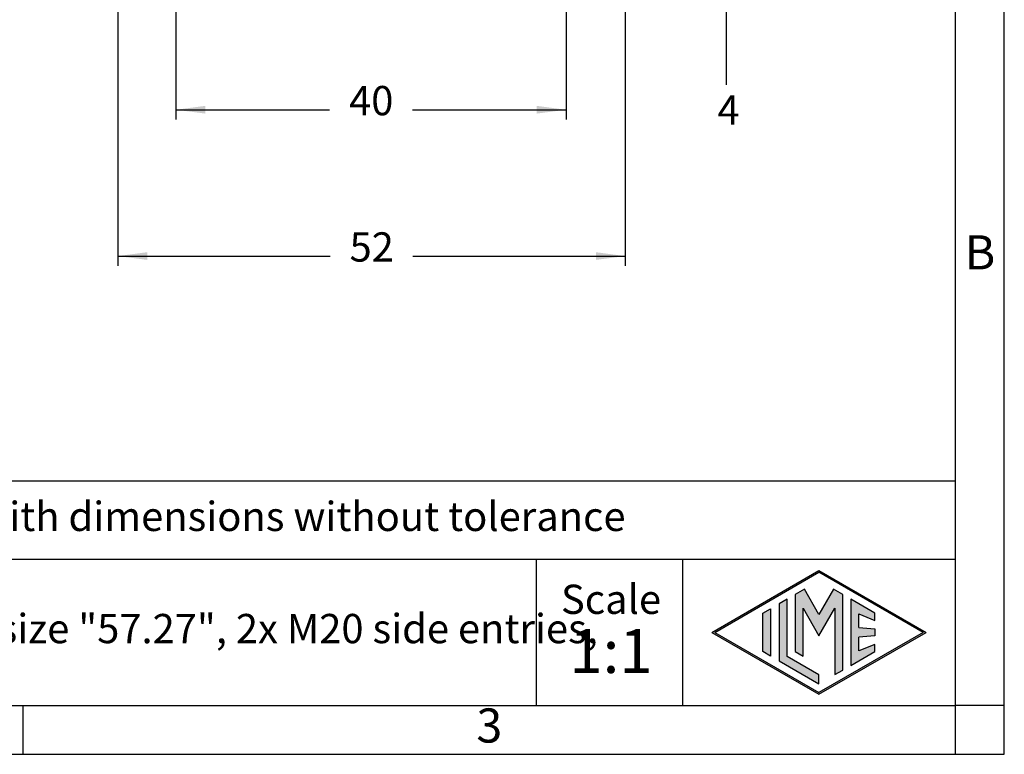
# Model space of a CAD drawing. Units: millimetres. Extents: x 339 to 636, y -231 to -21.
# Drawn here: x 535 to 636, y -231 to -156 of the extents above; entities that cross this region are included whole.
import ezdxf

# ---------------------------------------------------------------- set-up
doc = ezdxf.new("R2010")
doc.units = ezdxf.units.MM
doc.layers.add('1', color=7, linetype='Continuous')
doc.styles.add('CONVERTER_11', font='ARIAL.TTF', dxfattribs={"width": 1.2})
doc.styles.add('CONVERTER_13', font='simplex.shx', dxfattribs={"width": 0.95})
doc.dimstyles.new('ME10_DIM_12', dxfattribs={"dimtxt": 3, "dimasz": 3, "dimexe": 1, "dimexo": 0.5, "dimgap": 2, "dimtad": 0, "dimdsep": 46, "dimtxsty": 'CONVERTER_13', "dimsah": 1, "dimcen": 0.09, "dimclrd": 2, "dimclre": 2, "dimclrt": 4, "dimadec": 0, "dimazin": 0, "dimtfac": 1, "dimtdec": 4, "dimtix": 1, "dimtmove": 0, "dimatfit": 3, "dimfxl": 1, "dimtolj": 1, "dimtzin": 0, "dimarcsym": 0})
doc.dimstyles.new('ME10_DIM_13', dxfattribs={"dimtxt": 3, "dimasz": 3, "dimexe": 1, "dimexo": 0.5, "dimgap": 2, "dimtad": 0, "dimdsep": 46, "dimtxsty": 'CONVERTER_13', "dimsah": 1, "dimcen": 0.09, "dimclrd": 2, "dimclre": 2, "dimclrt": 4, "dimadec": 0, "dimazin": 0, "dimtfac": 1, "dimtdec": 4, "dimtix": 1, "dimtmove": 0, "dimatfit": 3, "dimfxl": 1, "dimtolj": 1, "dimtzin": 0, "dimarcsym": 0})
doc.dimstyles.new('ME10_DIM_14', dxfattribs={"dimtxt": 3, "dimasz": 3, "dimexe": 1, "dimexo": 0.5, "dimgap": 2, "dimtad": 0, "dimdsep": 46, "dimtxsty": 'CONVERTER_13', "dimsah": 1, "dimcen": 0.09, "dimclrd": 2, "dimclre": 2, "dimclrt": 4, "dimadec": 0, "dimazin": 0, "dimtfac": 1, "dimtdec": 4, "dimtix": 1, "dimtmove": 0, "dimatfit": 3, "dimfxl": 1, "dimtolj": 1, "dimtzin": 0, "dimarcsym": 0})

# ---------------------------------------------------------------- blocks, each defined once
blk = doc.blocks.new('*D3')
at = {"layer": '1', "color": 2, "linetype": 'Continuous'}
for p, q in [((551.17, -154.5), (551.17, -166.33)), ((591.17, -154.5), (591.17, -166.33)), ((551.17, -165.33), (566.92, -165.33)), ((575.42, -165.33), (591.17, -165.33))]:
    blk.add_line(p, q, dxfattribs=at)
at = {"layer": '1', "color": 2}
for points in [[(554.17, -164.93), (554.17, -165.72), (551.17, -165.33)], [(588.17, -165.72), (588.17, -164.93), (591.17, -165.33)]]:
    blk.add_solid(points, dxfattribs=at)
at = {"layer": '1', "color": 4, "insert": (568.92, -166.83), "char_height": 3, "attachment_point": 7, "rotation": 0.0001, "line_spacing_factor": 0.60024, "style": 'CONVERTER_13'}
blk.add_mtext('40', dxfattribs=at)
blk = doc.blocks.new('*D4')
at = {"layer": '1', "color": 2, "linetype": 'Continuous'}
for p, q in [((545.22, -151.83), (545.22, -181.33)), ((597.22, -151.83), (597.22, -181.33)), ((545.22, -180.33), (566.97, -180.33)), ((575.47, -180.33), (597.22, -180.33))]:
    blk.add_line(p, q, dxfattribs=at)
at = {"layer": '1', "color": 2}
for points in [[(548.22, -179.93), (548.22, -180.72), (545.22, -180.33)], [(594.22, -180.72), (594.22, -179.93), (597.22, -180.33)]]:
    blk.add_solid(points, dxfattribs=at)
at = {"layer": '1', "color": 4, "insert": (568.97, -181.83), "char_height": 3, "attachment_point": 7, "rotation": 0.0001, "line_spacing_factor": 0.60024, "style": 'CONVERTER_13'}
blk.add_mtext('52', dxfattribs=at)
blk = doc.blocks.new('*D5')
at = {"layer": '1', "color": 2, "linetype": 'Continuous'}
for p, q in [((607.59, -141.33), (607.59, -147.33)), ((596.72, -147.33), (608.59, -147.33)), ((607.59, -147.33), (607.59, -151.33)), ((597.72, -151.33), (608.59, -151.33)), ((607.59, -151.33), (607.59, -162.78))]:
    blk.add_line(p, q, dxfattribs=at)
at = {"layer": '1', "color": 2}
for points in [[(607.2, -144.33), (607.98, -144.33), (607.59, -147.33)], [(607.98, -154.33), (607.2, -154.33), (607.59, -151.33)]]:
    blk.add_solid(points, dxfattribs=at)
at = {"layer": '1', "color": 4, "insert": (606.69, -167.78), "char_height": 3, "attachment_point": 7, "rotation": 0.0001, "line_spacing_factor": 0.60024, "style": 'CONVERTER_13'}
blk.add_mtext('4', dxfattribs=at)

msp = doc.modelspace()

# ---------------------------------------------------------------- hatches: boundary and pattern name
at = {"layer": '1', "linetype": 'Continuous'}
h = msp.add_hatch(color=7, dxfattribs=at)
h.paths.add_polyline_path([(617.1, -212.556), (628.089, -218.9), (617.1, -225.244), (606.111, -218.9)])
h.paths.add_polyline_path([(606.411, -218.9), (617.1, -212.729), (627.789, -218.9), (617.1, -225.071)], flags=16)
for points in [[(614.66, -215.02), (614.654, -220.873), (615.462, -221.34), (615.462, -216.41), (617.1, -219.246), (618.729, -216.426), (618.729, -223.226), (619.537, -222.781), (619.537, -215.025), (618.602, -214.478), (617.1, -217.08), (615.598, -214.478)], [(613.014, -215.97), (613.014, -221.83), (617.1, -224.189), (617.1, -223.255), (613.823, -221.363), (613.823, -215.503)], [(620.377, -215.503), (620.377, -222.297), (622.834, -220.878), (622.834, -220.129), (621.186, -220.789), (621.186, -219.405), (622.834, -219.246), (622.834, -218.554), (621.186, -218.395), (621.186, -217.011), (622.834, -217.671), (622.834, -216.922)], [(612.142, -216.474), (612.142, -221.326), (611.333, -220.859), (611.333, -216.941)]]:
    msp.add_hatch(color=7, dxfattribs=at).paths.add_polyline_path(points)

# ---------------------------------------------------------------- linework, layer by layer
at = {"layer": '1', "color": 7, "linetype": 'Continuous'}
for p, q in [((636.1, -231.4), (636.1, -21.4)), ((631.1, -226.4), (631.1, -47.4)), ((631.1, -203.4), (446.1, -203.4)), ((446.1, -211.4), (631.1, -211.4)), ((588.1, -211.4), (588.1, -226.4)), ((603.1, -211.4), (603.1, -226.4)), ((606.111, -218.9), (617.1, -212.556)), ((606.411, -218.9), (617.1, -212.729)), ((617.1, -212.556), (628.089, -218.9)), ((627.789, -218.9), (617.1, -212.729)), ((614.66, -215.02), (614.654, -220.873)), ((615.598, -214.478), (614.66, -215.02)), ((617.1, -217.08), (615.598, -214.478)), ((618.602, -214.478), (617.1, -217.08)), ((619.537, -215.025), (618.602, -214.478)), ((619.537, -222.781), (619.537, -215.025)), ((613.823, -215.503), (613.014, -215.97)), ((613.014, -215.97), (613.014, -221.83)), ((613.823, -221.363), (613.823, -215.503)), ((622.834, -216.922), (620.377, -215.503)), ((620.377, -215.503), (620.377, -222.297)), ((611.333, -216.941), (612.142, -216.474)), ((611.333, -220.859), (611.333, -216.941)), ((612.142, -216.474), (612.142, -221.326)), ((615.462, -221.34), (615.462, -216.41)), ((615.462, -216.41), (617.1, -219.246)), ((617.1, -219.246), (618.729, -216.426)), ((618.729, -216.426), (618.729, -223.226)), ((621.186, -218.395), (621.186, -217.011)), ((621.186, -217.011), (622.834, -217.671)), ((622.834, -217.671), (622.834, -216.922)), ((606.111, -218.9), (617.1, -225.244)), ((606.411, -218.9), (617.1, -225.071)), ((617.1, -225.244), (628.089, -218.9)), ((627.789, -218.9), (617.1, -225.071)), ((621.186, -218.395), (622.834, -218.554)), ((622.834, -218.554), (622.834, -219.246)), ((622.834, -219.246), (621.186, -219.405)), ((621.186, -220.789), (621.186, -219.405)), ((612.142, -221.326), (611.333, -220.859)), ((614.654, -220.873), (615.462, -221.34)), ((620.377, -222.297), (622.834, -220.878)), ((622.834, -220.129), (621.186, -220.789)), ((622.834, -220.878), (622.834, -220.129)), ((613.014, -221.83), (617.1, -224.189)), ((617.1, -223.255), (613.823, -221.363)), ((618.729, -223.226), (619.537, -222.781)), ((617.1, -224.189), (617.1, -223.255)), ((439.7, -226.4), (535.5, -226.4)), ((535.5, -231.4), (535.5, -226.4)), ((535.5, -226.4), (631.1, -226.4)), ((631.1, -231.4), (631.1, -226.4)), ((636.1, -226.4), (631.1, -226.4)), ((339.1, -231.4), (636.1, -231.4))]:
    msp.add_line(p, q, dxfattribs=at)

# ---------------------------------------------------------------- texts
at = {"layer": '1', "color": 7, "style": 'CONVERTER_11'}
for s, insert, char_height, attachment_point, line_spacing_factor in [('B', (633.6, -180.4), 3.5, 5, 1.320528), ('Simplified representation with dimensions without tolerance', (481.1, -207.4), 3, 4, 0.90036), ('JMPP 10.220\\Psurface mounting housing, size "57.27", 2x M20 side entries,\\Pwith 2 Jei-P levers', (481.1, -218.9), 3, 4, 0.90036), ('Scale', (595.776, -215.9), 3, 5, 1.320528), ('1:1', (595.776, -221.4), 4.5, 5, 1.320528), ('3', (583.3, -228.9), 3.5, 5, 1.320528)]:
    msp.add_mtext(s, dxfattribs=dict(at, insert=insert, char_height=char_height, attachment_point=attachment_point, line_spacing_factor=line_spacing_factor))

# ---------------------------------------------------------------- dimensions: what is measured, and where the dimension line sits
at = {"layer": '1'}
dim = msp.add_linear_dim(base=(607.59, -147.326), p1=(597.218, -151.326), p2=(596.218, -147.326), angle=90, dimstyle='ME10_DIM_14', dxfattribs=at)
dim.commit()
dim.dimension.update_dxf_attribs({"geometry": '*D5', "text_midpoint": (607.59, -166.284), "text_rotation": 0.00014})
for base, p1, p2, dimstyle, picture, middle in [((545.218, -180.326), (597.218, -151.326), (545.218, -151.326), 'ME10_DIM_13', '*D4', (571.218, -180.326)), ((551.168, -165.326), (591.168, -153.997), (551.168, -153.997), 'ME10_DIM_12', '*D3', (571.168, -165.326))]:
    dim = msp.add_linear_dim(base=base, p1=p1, p2=p2, dimstyle=dimstyle, dxfattribs=at)
    dim.commit()
    dim.dimension.update_dxf_attribs({"geometry": picture, "text_midpoint": middle, "text_rotation": 0.00014})

doc.saveas('drawing.dxf')
